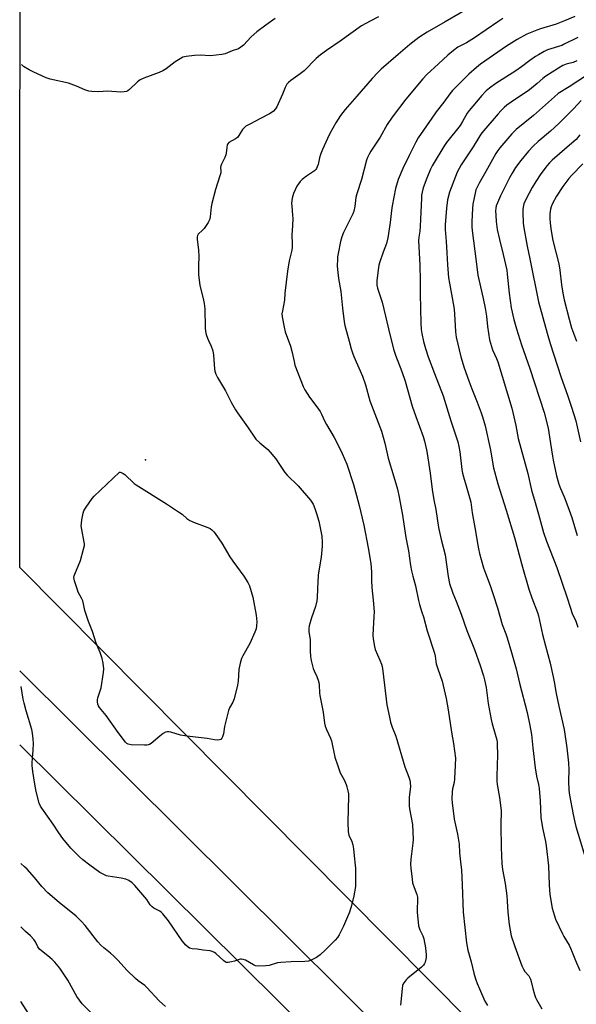
# Model space of a CAD drawing. Units: inches. Extents: x 1183771 to 1189773, y 569456 to 573458.
# Drawn here: x 1183773 to 1184041, y 572241 to 572715 of the extents above; entities that cross this region are included whole.
import ezdxf

# ---------------------------------------------------------------- set-up
doc = ezdxf.new("R2010")
doc.units = ezdxf.units.IN
doc.header["$MEASUREMENT"] = 0
for name, color, linetype in [('ELEV-Spot Elevation', 7, 'Continuous'), ('NTRL-Farm Land', 3, 'Continuous'), ('Undefined', 1, 'Continuous'), ('UTIL-Cross Country Transmission Line', 1, 'Continuous')]:
    doc.layers.add(name, color=color, linetype=linetype)

msp = doc.modelspace()

# ---------------------------------------------------------------- linework, layer by layer
at = {"layer": 'ELEV-Spot Elevation'}
msp.add_point((1183833.69, 572503.09, 326), dxfattribs=at)
at = {"layer": 'NTRL-Farm Land'}
msp.add_lwpolyline([(1184062.96, 572778.17), (1184083.99, 572696.06), (1184076.4, 572641.14), (1184077.68, 572586.77), (1184129.73, 572494.24), (1184151.08, 572395.84), (1184178.66, 572343.58), (1184247.39, 572248.51), (1184249.86, 572195.95), (1184235.12, 572089.95), (1184236.64, 572069.29), (1184207.63, 572013.38), (1183773.02, 572451.09), (1183773.26, 572912.33)], dxfattribs=at)
at = {"layer": 'Undefined'}
for points, elevation in [([(1183992.58, 572722.53), (1183978.24, 572714.14), (1183969.51, 572709.15), (1183965.55, 572706.55), (1183961.07, 572703.16), (1183955.59, 572698.34), (1183947.3, 572691.24), (1183945.82, 572689.84), (1183943.01, 572686.81), (1183935.65, 572678.24), (1183929.93, 572671.8), (1183927.78, 572669.06), (1183926.51, 572667.19), (1183925.46, 572665.44), (1183922.56, 572660.36), (1183921.4, 572657.97), (1183918.96, 572652.57), (1183918.02, 572650.23), (1183917.55, 572648.62), (1183916.88, 572645.33), (1183916.49, 572644.22), (1183916.12, 572643.44), (1183915.8, 572642.97), (1183915.18, 572642.38), (1183911.36, 572639.69), (1183909.3, 572638.08), (1183908.23, 572637.12), (1183907.4, 572636.06), (1183906.67, 572634.91), (1183905.79, 572633.17), (1183905.01, 572631.36), (1183904.33, 572629.13), (1183904.11, 572626.79), (1183904.16, 572625.32), (1183904.62, 572620.88), (1183904.7, 572619.41), (1183904.63, 572615.94), (1183904.17, 572611.33), (1183904.43, 572607.35), (1183904.41, 572605.6), (1183904.16, 572604.13), (1183902.97, 572598.88), (1183902.13, 572594), (1183900.92, 572583.42), (1183900.62, 572579.95), (1183899.67, 572574.81), (1183899.46, 572573.36), (1183899.56, 572571.91), (1183900.48, 572566.98), (1183901.07, 572564.72), (1183903.57, 572557.85), (1183904.39, 572554.72), (1183905.31, 572550.36), (1183905.75, 572548.63), (1183909.63, 572538.41), (1183910.47, 572536.84), (1183912.75, 572533.32), (1183916.34, 572528.65), (1183917.89, 572526.27), (1183918.59, 572525.02), (1183920.15, 572521.52), (1183920.88, 572520.05), (1183924.7, 572513.86), (1183925.69, 572512.06), (1183928.49, 572506.11), (1183930.72, 572500.88), (1183933.91, 572491.08), (1183935.41, 572485.88), (1183936.75, 572480.97), (1183939.01, 572471.58), (1183941.11, 572460.63), (1183942.36, 572453.06), (1183942.59, 572448.93), (1183942.64, 572444.84), (1183942.81, 572441.59), (1183943.45, 572435.35), (1183943.87, 572429.72), (1183943.85, 572427.49), (1183943.36, 572418.58), (1183943.5, 572416.85), (1183944.04, 572413.1), (1183944.43, 572411.7), (1183946.75, 572406.52), (1183947.51, 572404.6), (1183947.85, 572403.48), (1183948.19, 572401.2), (1183950.12, 572385.03), (1183951.28, 572379.08), (1183951.87, 572376.6), (1183952.59, 572374.28), (1183954.4, 572369.86), (1183958.68, 572355.15), (1183960.73, 572350.07), (1183961.15, 572348.68), (1183961.35, 572347.58), (1183961.42, 572345.4), (1183960.88, 572340.49), (1183960.84, 572336.3), (1183961.02, 572334.83), (1183962.37, 572327.26), (1183962.77, 572320.03), (1183962.65, 572318.3), (1183961.59, 572310.52), (1183961.51, 572308.22), (1183961.6, 572306.19), (1183962.22, 572300.94), (1183962.5, 572299.2), (1183963.18, 572297), (1183964.49, 572293.55), (1183964.8, 572292.22), (1183964.9, 572290.55), (1183964.74, 572286.72), (1183964.75, 572285.07), (1183965.39, 572278.38), (1183965.57, 572277.56), (1183965.93, 572276.53), (1183967.42, 572273.62), (1183967.91, 572272.27), (1183968.67, 572267.8), (1183968.99, 572264.55), (1183968.99, 572263.22), (1183968.85, 572262.39), (1183968.49, 572261.03), (1183968.19, 572260.25), (1183967.76, 572259.55), (1183966.73, 572258.56), (1183960.12, 572253.24), (1183959.34, 572252.38), (1183958.46, 572251.22), (1183957.99, 572250.5), (1183957.66, 572249.72), (1183957.37, 572248.02), (1183956.58, 572240.16)], 324), ([(1183946.09, 572716.56), (1183942.02, 572714.52), (1183937.88, 572712.18), (1183927.47, 572704.77), (1183920.9, 572700.31), (1183918.01, 572698.2), (1183916.02, 572696.4), (1183910.13, 572690.47), (1183908.29, 572689.02), (1183903.79, 572685.81), (1183902.66, 572684.92), (1183901.89, 572684.03), (1183900.97, 572682.51), (1183899.68, 572679.26), (1183896.93, 572673.21), (1183896.31, 572672.23), (1183895.37, 572671.13), (1183894.7, 572670.6), (1183893.46, 572669.86), (1183888.85, 572667.37), (1183884.25, 572665.04), (1183882.07, 572663.77), (1183881.22, 572663.03), (1183880.47, 572662.17), (1183878.69, 572659.31), (1183878.01, 572658.45), (1183877.13, 572657.8), (1183873.91, 572655.94), (1183873.33, 572655.37), (1183873.1, 572654.92), (1183872.81, 572653.59), (1183872.6, 572650.84), (1183872.45, 572650.03), (1183871.91, 572648.7), (1183870.28, 572645.58), (1183869.96, 572644.8), (1183869.87, 572643.98), (1183870.03, 572642.15), (1183869.95, 572641.34), (1183869.57, 572639.92), (1183867.45, 572633.37), (1183865.67, 572626.59), (1183865.35, 572624.96), (1183864.79, 572620.13), (1183864.52, 572618.73), (1183863.91, 572617.46), (1183861.91, 572614.6), (1183861.15, 572613.72), (1183859.1, 572611.78), (1183858.74, 572611.15), (1183858.56, 572610.49), (1183858.55, 572609.34), (1183859.18, 572604.04), (1183859.37, 572601.2), (1183859.15, 572596.46), (1183859.22, 572592.14), (1183859.93, 572587.26), (1183861.66, 572580.05), (1183861.98, 572578.36), (1183862.21, 572575.77), (1183862.5, 572566.64), (1183862.63, 572564.87), (1183862.95, 572563.49), (1183863.59, 572561.61), (1183864.03, 572560.56), (1183865.4, 572557.76), (1183866.06, 572555.51), (1183866.4, 572553.51), (1183866.9, 572546.93), (1183867.13, 572545.84), (1183867.64, 572544.26), (1183868.41, 572542.69), (1183872.25, 572536.26), (1183875.21, 572530.45), (1183877.08, 572527.12), (1183878.05, 572525.65), (1183882.88, 572519), (1183886.86, 572513.01), (1183888.73, 572511.18), (1183892.59, 572508.02), (1183893.82, 572506.74), (1183895.58, 572504.72), (1183896.49, 572503.55), (1183898.32, 572500.83), (1183899.89, 572498.31), (1183900.93, 572496.89), (1183902.06, 572495.69), (1183907.36, 572490.58), (1183913.25, 572483.55), (1183914.47, 572481.63), (1183915.4, 572479.61), (1183916.21, 572477.17), (1183917.23, 572473.54), (1183918.64, 572466.24), (1183918.88, 572463.4), (1183918.88, 572461.4), (1183918.45, 572456.19), (1183917.2, 572449.54), (1183916.89, 572447.53), (1183916.68, 572440.92), (1183916.43, 572436.47), (1183916.26, 572435.02), (1183915.6, 572432.34), (1183913.71, 572426.97), (1183912.66, 572423.08), (1183912.38, 572421.69), (1183912.36, 572420.88), (1183912.45, 572420.08), (1183913.08, 572416.43), (1183913.09, 572410.96), (1183913.2, 572408.29), (1183913.55, 572406.3), (1183914.52, 572402.41), (1183914.95, 572401.35), (1183916.24, 572398.7), (1183916.97, 572396.78), (1183917.29, 572395.67), (1183917.45, 572394.54), (1183917.59, 572390.82), (1183917.74, 572389.44), (1183919.29, 572381.5), (1183920.07, 572376.06), (1183920.35, 572374.65), (1183920.92, 572373.14), (1183922.89, 572368.92), (1183923.44, 572367.55), (1183925.04, 572359.67), (1183926.35, 572355.53), (1183927.62, 572352.23), (1183929.4, 572348.79), (1183930.45, 572346.5), (1183930.82, 572345.44), (1183931.31, 572343.48), (1183931.55, 572342.06), (1183931.62, 572340.9), (1183931.22, 572328.35), (1183931.41, 572323.74), (1183931.53, 572322.9), (1183931.75, 572322.11), (1183933.19, 572319.12), (1183933.64, 572317.53), (1183933.95, 572315.61), (1183934.24, 572312.16), (1183934.78, 572307.75), (1183934.89, 572306.28), (1183934.95, 572299.13), (1183934.87, 572297.36), (1183934.08, 572292.84), (1183932.8, 572287.59), (1183932.4, 572286.2), (1183931.98, 572285.1), (1183929.11, 572278.29), (1183927.09, 572274.13), (1183926.26, 572272.83), (1183925.07, 572271.52), (1183920.49, 572266.92), (1183917.95, 572264.56), (1183916.84, 572263.67), (1183916.13, 572263.2), (1183913.31, 572261.79), (1183912.23, 572261.45), (1183910.56, 572261.21), (1183903.97, 572261.13), (1183898.88, 572260.84), (1183897.38, 572260.55), (1183893.38, 572259.4), (1183891.64, 572259.19), (1183888.14, 572259.03), (1183886.73, 572259.15), (1183885.67, 572259.6), (1183881.81, 572261.9), (1183880.75, 572262.3), (1183879.94, 572262.45), (1183879.41, 572262.43), (1183878.89, 572262.31), (1183876.57, 572261.41), (1183875.21, 572261.04), (1183873.54, 572260.78), (1183872.5, 572260.85), (1183872.03, 572261.08), (1183871.36, 572261.58), (1183867.56, 572265.15), (1183866.86, 572265.64), (1183865.86, 572266.15), (1183864.79, 572266.44), (1183861.4, 572266.67), (1183858.59, 572267.21), (1183856.19, 572267.38), (1183854.88, 572267.76), (1183854.17, 572268.16), (1183853.13, 572269.17), (1183851.42, 572271.22), (1183844.74, 572280.82), (1183841.97, 572284.23), (1183841.17, 572285.07), (1183840.52, 572285.58), (1183837.66, 572286.92), (1183836.8, 572287.56), (1183835.9, 572288.64), (1183834.24, 572291.09), (1183833.34, 572292.27), (1183828.53, 572297.96), (1183827.3, 572299.23), (1183825.64, 572300.27), (1183824.1, 572300.93), (1183821.9, 572301.4), (1183815.7, 572302.33), (1183814.86, 572302.57), (1183813.59, 572303.12), (1183811.61, 572304.23), (1183806.81, 572307.65), (1183803.39, 572310.34), (1183801.85, 572311.67), (1183797.67, 572315.92), (1183793.75, 572320.6), (1183791.86, 572323.25), (1183789.05, 572327.45), (1183783.6, 572335.1), (1183783.04, 572336.07), (1183782.42, 572337.58), (1183781, 572343.26), (1183780.33, 572346.72), (1183779.36, 572352.82), (1183779.05, 572355.75), (1183779.02, 572356.9), (1183779.17, 572359.43), (1183779.56, 572363.03), (1183779.69, 572366.44), (1183779.56, 572368.47), (1183779.23, 572371.37), (1183778.86, 572373.01), (1183776.07, 572382.09), (1183775.13, 572385.74), (1183774.69, 572387.71), (1183773.64, 572393.84)], 326), ([(1183896.25, 572715.76), (1183891.64, 572712.51), (1183887.39, 572709.25), (1183884.64, 572706.82), (1183881, 572702.93), (1183879.65, 572701.87), (1183878.44, 572701.13), (1183875.48, 572700.08), (1183872.16, 572698.78), (1183870.49, 572698.4), (1183864.98, 572697.78), (1183860.04, 572697.99), (1183857.24, 572697.95), (1183853.27, 572697.41), (1183851.61, 572697.02), (1183850.3, 572696.35), (1183848.04, 572694.92), (1183843.67, 572691.5), (1183842.01, 572690.51), (1183840.19, 572689.69), (1183832.87, 572687.03), (1183831.09, 572686.16), (1183829.74, 572685.13), (1183826.02, 572681.5), (1183825.17, 572680.86), (1183824.46, 572680.54), (1183823.39, 572680.36), (1183821.72, 572680.28), (1183815.37, 572680.68), (1183811.08, 572680.46), (1183807.8, 572680.49), (1183806.35, 572680.67), (1183804.48, 572681.3), (1183800.31, 572683.09), (1183796.49, 572684.49), (1183787.65, 572686.55), (1183785.69, 572687.12), (1183779.88, 572689.84), (1183777.57, 572691), (1183774.89, 572692.66), (1183773.8, 572693.55)], 328), ([(1184006.03, 572715.66), (1184003.54, 572714.11), (1183992.32, 572706.34), (1183988.44, 572704.08), (1183984.36, 572701.84), (1183982.19, 572700.38), (1183979.47, 572698.08), (1183975.02, 572693.87), (1183969.33, 572688.81), (1183967.39, 572686.73), (1183959.24, 572676.79), (1183952.62, 572668.2), (1183950.19, 572664.64), (1183946.84, 572658.56), (1183942.32, 572651.84), (1183941.48, 572650.33), (1183940.75, 572648.75), (1183940.27, 572647.41), (1183937.76, 572638.12), (1183935.55, 572631.22), (1183935.17, 572629.54), (1183934.56, 572625.1), (1183934.08, 572622.92), (1183933.58, 572621.59), (1183932.28, 572618.71), (1183929.23, 572612.65), (1183928.38, 572610.46), (1183927.66, 572608.22), (1183926.55, 572602.4), (1183926.32, 572600.94), (1183926.22, 572599.78), (1183926.16, 572596.59), (1183926.25, 572594.84), (1183926.76, 572590.43), (1183927.86, 572584.12), (1183928.67, 572576.19), (1183929.54, 572569.58), (1183929.85, 572567.85), (1183931.96, 572560.21), (1183932.84, 572556.59), (1183933.46, 572554.68), (1183934.16, 572552.82), (1183938.39, 572543.39), (1183939.73, 572539.22), (1183941.92, 572531.49), (1183947.48, 572516.91), (1183949.04, 572511.01), (1183950.67, 572503.78), (1183953.47, 572494.77), (1183955.16, 572488.83), (1183956, 572485.1), (1183957.61, 572476.37), (1183959.29, 572465.68), (1183960.52, 572459.17), (1183961.39, 572452.17), (1183961.91, 572449.56), (1183962.55, 572446.98), (1183963.88, 572442.29), (1183965.27, 572435.3), (1183965.74, 572433.39), (1183967.01, 572429.69), (1183967.69, 572427.43), (1183969.45, 572420.62), (1183973.08, 572409.79), (1183973.35, 572408.44), (1183973.64, 572405.91), (1183973.87, 572404.78), (1183974.64, 572402.27), (1183976.72, 572396.38), (1183978.65, 572388.06), (1183979.67, 572382.5), (1183981.2, 572371.85), (1183982.23, 572366.39), (1183983.15, 572359.32), (1183983.07, 572355.96), (1183982.73, 572349.25), (1183982.47, 572347.58), (1183981.78, 572344.41), (1183981.56, 572342.96), (1183981.45, 572339.72), (1183981.55, 572337.66), (1183982.6, 572329.82), (1183984.11, 572322.61), (1183984.88, 572317.85), (1183985.17, 572313.63), (1183985.81, 572307.79), (1183985.99, 572305.5), (1183986.42, 572298.19), (1183986.89, 572285), (1183988.48, 572270.24), (1183989.19, 572266.77), (1183990.78, 572261.19), (1183991.97, 572255.6), (1183992.81, 572252.86), (1183993.58, 572250.7), (1183994.7, 572248.03), (1183997.38, 572242.12), (1183998.05, 572240.89), (1183998.62, 572240.03)], 322), ([(1184040.69, 572716.66), (1184035.8, 572714.55), (1184031.79, 572713.02), (1184024.1, 572710.71), (1184022.45, 572710.13), (1184017.63, 572708.13), (1184012.84, 572705.69), (1184007.7, 572702.45), (1183995.17, 572693.68), (1183993.24, 572692.17), (1183989.62, 572688.88), (1183981.69, 572680.97), (1183980.46, 572679.43), (1183977.56, 572675.42), (1183973.8, 572670.81), (1183971.77, 572667.64), (1183965.21, 572658.3), (1183963.99, 572656.08), (1183960.84, 572649.63), (1183957.72, 572643.47), (1183955.45, 572638.14), (1183954.21, 572633.75), (1183952.55, 572625.4), (1183952.27, 572623.24), (1183951.74, 572617.49), (1183950.55, 572609.95), (1183949.83, 572607.26), (1183948.25, 572603.06), (1183946.56, 572597.96), (1183946.23, 572596.82), (1183945.99, 572595.66), (1183945.2, 572589.49), (1183945.17, 572588.32), (1183945.29, 572587.19), (1183945.59, 572585.8), (1183947.8, 572579.01), (1183951.61, 572562.72), (1183953.47, 572555.89), (1183954.23, 572553.44), (1183957.24, 572545.67), (1183958.93, 572541.01), (1183962.31, 572528.95), (1183963.98, 572523.89), (1183967.54, 572514.22), (1183968.17, 572511.98), (1183969.16, 572507.78), (1183969.49, 572506.05), (1183970.98, 572496.65), (1183971.85, 572488.71), (1183972.69, 572483.71), (1183973.69, 572479.14), (1183974.94, 572470.4), (1183976.26, 572464.59), (1183978.11, 572457.28), (1183979.71, 572446.82), (1183980.33, 572443.41), (1183981.81, 572438.82), (1183983.42, 572434.99), (1183985.87, 572428.74), (1183988.62, 572420.84), (1183992.35, 572411.58), (1183995.12, 572403.98), (1183996.64, 572399), (1183997.17, 572397.04), (1183997.9, 572393.33), (1183998.99, 572385.58), (1184000.37, 572377.92), (1184000.88, 572375.89), (1184002.35, 572370.84), (1184003.03, 572368.07), (1184003.22, 572366.95), (1184003.31, 572365.8), (1184003.41, 572360.84), (1184003.11, 572350.51), (1184003.17, 572348.22), (1184003.33, 572346.53), (1184004.39, 572340.27), (1184005.2, 572333.99), (1184005.01, 572326.75), (1184005.14, 572316.14), (1184005.55, 572308.45), (1184005.91, 572305.56), (1184007.05, 572298.86), (1184007.95, 572292.91), (1184008.17, 572290.36), (1184008.43, 572285.1), (1184008.99, 572279.18), (1184010.09, 572273.68), (1184011.73, 572268.45), (1184015.23, 572259.18), (1184015.9, 572257.6), (1184016.59, 572256.53), (1184018.47, 572254.31), (1184019.39, 572252.71), (1184019.73, 572251.62), (1184020.48, 572248.22), (1184021.23, 572245.38), (1184021.7, 572243.99), (1184022.22, 572242.95), (1184024.87, 572238.43)], 320), ([(1184042.11, 572706.61), (1184035.3, 572703.13), (1184034.38, 572702.77), (1184027.58, 572700.56), (1184025.99, 572699.82), (1184023.14, 572698.28), (1184021.68, 572697.36), (1184019.1, 572695.55), (1184015.02, 572692.39), (1184012.35, 572690.45), (1184002.6, 572684.43), (1183999.54, 572682.14), (1183997.99, 572680.84), (1183995.86, 572678.55), (1183989.84, 572671.43), (1183988.87, 572670.03), (1183986.55, 572666.04), (1183985.37, 572664.23), (1183978.87, 572656.02), (1183977.51, 572654.08), (1183972.86, 572646.38), (1183971.9, 572644.66), (1183971.14, 572643.09), (1183969.27, 572638.85), (1183967.59, 572634.15), (1183967.06, 572631.96), (1183966.85, 572630.6), (1183966.74, 572629.14), (1183966.37, 572618.98), (1183966.16, 572615.5), (1183965.9, 572613.23), (1183965.42, 572610.35), (1183965.3, 572608.74), (1183965.98, 572596.79), (1183966.2, 572589.42), (1183966.15, 572583.11), (1183966.39, 572568.87), (1183966.61, 572565.9), (1183966.87, 572563.86), (1183967.69, 572559.99), (1183968.67, 572556.64), (1183970.03, 572552.75), (1183973.05, 572544.62), (1183977.3, 572533.85), (1183980.93, 572521.83), (1183984.25, 572511.74), (1183984.77, 572509.49), (1183985.24, 572506.92), (1183986.25, 572498.41), (1183986.52, 572496.69), (1183986.97, 572494.8), (1183988.36, 572490.45), (1183990.52, 572482.7), (1183991.24, 572477.53), (1183992.52, 572470.41), (1183993.87, 572461.86), (1183994.21, 572460.12), (1183994.77, 572457.83), (1183995.52, 572455.01), (1183996.73, 572450.96), (1183997.62, 572448.37), (1183999.86, 572442.54), (1184001.41, 572438.2), (1184003.48, 572431.74), (1184005.71, 572423.72), (1184007.49, 572419.14), (1184008.11, 572417.25), (1184010.11, 572410.19), (1184012.47, 572402.26), (1184014.07, 572395.34), (1184017.8, 572381.31), (1184019.09, 572374.94), (1184019.77, 572370.7), (1184020.41, 572364.26), (1184021.52, 572354.57), (1184022.25, 572350.63), (1184023.14, 572346.65), (1184023.45, 572344.69), (1184023.95, 572338.78), (1184024.27, 572330.66), (1184025.1, 572325.68), (1184026.63, 572319.07), (1184026.98, 572317.05), (1184028.05, 572307.37), (1184028.34, 572298.24), (1184028.74, 572293.5), (1184029.76, 572287.04), (1184030.68, 572283.84), (1184031.47, 572281.71), (1184034.7, 572274.6), (1184035.4, 572273.31), (1184037.94, 572269.1), (1184038.68, 572267.62), (1184039.48, 572265.75), (1184041.01, 572261.73), (1184043.14, 572256.86)], 318), ([(1184041.75, 572695.26), (1184039.95, 572694.59), (1184036.54, 572693.72), (1184034.97, 572693.04), (1184032.81, 572691.78), (1184026.69, 572687.88), (1184025.23, 572686.82), (1184022.48, 572684.34), (1184018.83, 572681.34), (1184009.96, 572675.46), (1184007.96, 572673.93), (1184006.68, 572672.82), (1184005.04, 572671.24), (1184003.72, 572669.79), (1183995.86, 572660.62), (1183994.88, 572659.15), (1183991.73, 572653.92), (1183985.98, 572645.18), (1183984.05, 572641.74), (1183983.12, 572639.59), (1183980.27, 572632.1), (1183979.39, 572628.37), (1183978.9, 572624.38), (1183978.22, 572616.33), (1183978.25, 572614.08), (1183978.6, 572608.28), (1183979.05, 572602.74), (1183979.35, 572597.08), (1183979.87, 572590.7), (1183980.25, 572588.15), (1183981.62, 572581.16), (1183982.51, 572575.72), (1183982.93, 572570.66), (1183983.16, 572564.79), (1183983.52, 572562.14), (1183985.75, 572552.74), (1183987.34, 572547.37), (1183989.57, 572541.15), (1183991.05, 572537.26), (1183993.7, 572530.76), (1183995.59, 572525.74), (1183996.22, 572523.8), (1183997.45, 572519.37), (1183999.93, 572508.55), (1184000.29, 572506.81), (1184001.57, 572499.14), (1184003.53, 572491.52), (1184007.61, 572478.72), (1184011.66, 572465.6), (1184015.43, 572451.36), (1184018.53, 572440.79), (1184019.93, 572436.59), (1184022.75, 572429.54), (1184023.25, 572427.93), (1184025.15, 572418.91), (1184026.54, 572413.38), (1184028.81, 572404.98), (1184030.31, 572398.51), (1184030.79, 572396.13), (1184031.75, 572390.35), (1184032.94, 572384.28), (1184035.52, 572373.02), (1184036.82, 572364.25), (1184037.67, 572357), (1184037.8, 572353.74), (1184037.67, 572348.1), (1184037.85, 572343.91), (1184038.22, 572341.43), (1184039.99, 572332.07), (1184040.73, 572328.49), (1184041.28, 572326.28), (1184046.23, 572309.9)], 316), ([(1184046.29, 572688.25), (1184037.94, 572682.74), (1184032.62, 572679.52), (1184030.89, 572678.06), (1184020.81, 572668.96), (1184012.38, 572662.2), (1184010.34, 572660.15), (1184004.55, 572653.4), (1184003.51, 572652.12), (1184002.59, 572650.72), (1183997.73, 572641.92), (1183994.51, 572636.33), (1183993.57, 572634.5), (1183993.02, 572633.13), (1183992.77, 572632.29), (1183991.53, 572626.25), (1183991.32, 572624.23), (1183991.03, 572617.86), (1183991.09, 572615.1), (1183991.33, 572612.3), (1183993.03, 572599.85), (1183993.97, 572591.96), (1183994.37, 572589.98), (1183996.57, 572580.77), (1183997.5, 572576.18), (1183998.05, 572572.25), (1183998.58, 572567.3), (1183999.62, 572560.86), (1184000.98, 572556.06), (1184002.9, 572551.91), (1184003.51, 572550.27), (1184010.34, 572527.97), (1184012.33, 572519.54), (1184013.42, 572513.33), (1184018.03, 572496.38), (1184019.76, 572488.43), (1184021.6, 572482.51), (1184023.14, 572476.81), (1184025.68, 572468), (1184027.05, 572463.86), (1184032.12, 572451.23), (1184037, 572436.54), (1184038.42, 572432.05), (1184039.51, 572429.06), (1184041.15, 572425.3), (1184042.12, 572422.35)], 314), ([(1184043.76, 572676.23), (1184040.13, 572672.19), (1184033.06, 572665.1), (1184028.98, 572661.39), (1184023.07, 572656.48), (1184020.59, 572654.23), (1184018.35, 572651.75), (1184014.63, 572647.26), (1184012.13, 572643.89), (1184010.49, 572641.18), (1184009.24, 572638.87), (1184004.83, 572630.29), (1184003.38, 572626.91), (1184002.86, 572625.37), (1184002.62, 572624.36), (1184002.49, 572623), (1184002.55, 572620.96), (1184002.8, 572617.87), (1184003.28, 572614.09), (1184004.32, 572609.16), (1184006.24, 572601.98), (1184007.86, 572594.4), (1184008.13, 572592.44), (1184008.99, 572583.36), (1184009.47, 572579.83), (1184010.05, 572576.32), (1184011.3, 572570.66), (1184012.54, 572566.23), (1184015.03, 572558.53), (1184019.07, 572547.11), (1184025.91, 572525.86), (1184027.82, 572518.34), (1184029.03, 572510.87), (1184029.9, 572504.88), (1184030.28, 572502.87), (1184031.87, 572495.39), (1184033.02, 572491.38), (1184033.77, 572489.15), (1184035.61, 572485.24), (1184037.42, 572480.53), (1184039.2, 572475.19), (1184041.83, 572466.56)], 312), ([(1184043.12, 572659.71), (1184041.34, 572657.48), (1184039.29, 572655.59), (1184029.79, 572647.45), (1184028.57, 572646.23), (1184027.43, 572644.87), (1184024.4, 572640.81), (1184021.94, 572637.15), (1184020.12, 572634.21), (1184017.25, 572628.9), (1184016.18, 572626.34), (1184015.76, 572624.79), (1184015.63, 572623.63), (1184015.62, 572622.45), (1184015.84, 572617.13), (1184016.08, 572614.83), (1184017.68, 572606.05), (1184019, 572599.91), (1184023.14, 572579.13), (1184027.38, 572564.04), (1184028.9, 572559.04), (1184033.94, 572543.14), (1184037.36, 572533.67), (1184039.15, 572528.46), (1184041.14, 572521.87), (1184043.53, 572511.7)], 310), ([(1184044.66, 572645.74), (1184039.13, 572640.14), (1184037.77, 572638.65), (1184034.89, 572634.73), (1184031.96, 572630.06), (1184029.87, 572626.32), (1184029.33, 572625), (1184029.04, 572623.89), (1184028.72, 572621.61), (1184028.69, 572619.32), (1184028.79, 572617.03), (1184029.25, 572613.33), (1184030.18, 572608.67), (1184033.06, 572597.55), (1184033.57, 572594.52), (1184034.35, 572587.32), (1184034.93, 572583.29), (1184035.6, 572580.13), (1184037.96, 572570.83), (1184039.18, 572566.69), (1184041.48, 572560.3)], 308), ([(1183843.32, 572239.55), (1183840.25, 572242.37), (1183834.36, 572248.74), (1183833.32, 572249.64), (1183830.15, 572252), (1183828.85, 572253.13), (1183824.65, 572257.08), (1183820.51, 572261.69), (1183818.33, 572263.87), (1183816.84, 572265.21), (1183813.63, 572267.8), (1183812.1, 572269.2), (1183810.74, 572270.75), (1183804.56, 572278.66), (1183802.86, 572280.6), (1183801.89, 572281.57), (1183800.17, 572283.05), (1183792, 572289.75), (1183786.56, 572294.42), (1183783.7, 572297.49), (1183780.15, 572301.79), (1183776.6, 572305.71), (1183775.34, 572306.95), (1183773.6, 572308.44)], 324), ([(1183809.04, 572234.86), (1183803.05, 572240.84), (1183800.51, 572244.36), (1183796.14, 572252.31), (1183793.62, 572256.13), (1183792.27, 572258), (1183789.89, 572260.91), (1183788.72, 572262.18), (1183786.57, 572264.06), (1183783.48, 572266.44), (1183782.58, 572267.21), (1183781.73, 572268.37), (1183780.62, 572270.76), (1183779.75, 572271.93), (1183778.14, 572273.66), (1183775.86, 572275.7), (1183773.58, 572277.96)], 322), ([(1183779.83, 572232.14), (1183773.57, 572242)], 320)]:
    msp.add_lwpolyline(points, dxfattribs=dict(at, elevation=elevation))
at = {"layer": 'Undefined', "elevation": 328}
msp.add_lwpolyline([(1183868.32, 572367.96), (1183866.91, 572368.1), (1183863.44, 572368.69), (1183854.97, 572369.66), (1183852.69, 572369.99), (1183850.54, 572370.42), (1183845.95, 572371.72), (1183844.86, 572371.92), (1183844.06, 572371.97), (1183843.3, 572371.83), (1183842.12, 572371.15), (1183840.53, 572369.94), (1183836.32, 572366.4), (1183835.63, 572365.93), (1183835.14, 572365.7), (1183834.32, 572365.55), (1183833.17, 572365.53), (1183826.74, 572365.73), (1183825.36, 572365.94), (1183824.67, 572366.34), (1183824.07, 572366.94), (1183820.4, 572371.56), (1183814.77, 572379.75), (1183811.47, 572383.75), (1183811.05, 572384.49), (1183810.73, 572385.28), (1183810.45, 572386.36), (1183810.47, 572387.39), (1183810.72, 572388.42), (1183811.87, 572391.7), (1183812.27, 572393.08), (1183813.45, 572400.55), (1183813.53, 572402.26), (1183813.28, 572405.05), (1183812.73, 572407.25), (1183811.82, 572410.25), (1183809.91, 572414.72), (1183808.11, 572420.38), (1183806.18, 572425.15), (1183805.16, 572427.95), (1183804.48, 572430.4), (1183803.81, 572433.72), (1183803.42, 572435.04), (1183802.87, 572436.31), (1183801.23, 572439.26), (1183800.81, 572440.31), (1183799.45, 572444.72), (1183799.25, 572445.55), (1183799.17, 572446.37), (1183799.33, 572447.19), (1183799.61, 572448.01), (1183802.26, 572454.53), (1183803.78, 572459.98), (1183804.18, 572461.71), (1183804.23, 572462.58), (1183804.14, 572463.43), (1183802.89, 572469.41), (1183802.64, 572471.29), (1183802.72, 572472.42), (1183803, 572474.17), (1183803.6, 572477.36), (1183803.93, 572478.47), (1183804.34, 572479.25), (1183804.99, 572480.23), (1183807.92, 572484.35), (1183808.85, 572485.5), (1183821.16, 572497.08), (1183821.46, 572497.1), (1183821.97, 572497), (1183822.91, 572496.52), (1183823.7, 572495.91), (1183828.23, 572491.71), (1183829.13, 572490.99), (1183843.81, 572481.83), (1183849.58, 572478.05), (1183851.3, 572476.85), (1183853.65, 572474.84), (1183855.05, 572473.85), (1183855.79, 572473.42), (1183856.87, 572472.96), (1183863.77, 572470.48), (1183864.79, 572469.99), (1183865.66, 572469.36), (1183866.61, 572468.41), (1183867.31, 572467.54), (1183870.48, 572462.87), (1183874.33, 572456.37), (1183875.8, 572454.23), (1183881.1, 572446.93), (1183883.04, 572443.92), (1183883.8, 572442.37), (1183884.69, 572439.65), (1183885.46, 572436.91), (1183886.99, 572428.2), (1183887.3, 572425.02), (1183887.21, 572423.05), (1183887.03, 572421.66), (1183886.44, 572420), (1183883.92, 572414.56), (1183880.57, 572408.62), (1183879.96, 572407.3), (1183879.35, 572405.1), (1183878.68, 572402.03), (1183878.29, 572396.36), (1183878.08, 572394.39), (1183876.37, 572387.92), (1183875.81, 572386.28), (1183874.24, 572383.47), (1183873.71, 572382.16), (1183871.84, 572374.47), (1183871.21, 572370.97), (1183870.78, 572369.62), (1183870.43, 572368.89), (1183869.95, 572368.32), (1183869.32, 572368.06)], close=True, dxfattribs=at)
at = {"layer": 'UTIL-Cross Country Transmission Line'}
for points in [[(1186781.28, 569457.06), (1186744.64, 569798.51), (1186727.73, 569823.98), (1185553.76, 570806.86), (1184438.4, 571748.41), (1184412.61, 571770.43), (1184058.69, 572117.59), (1183773, 572401.28)], [(1186754.02, 569457.05), (1186718.32, 569780.31), (1186699.48, 569807.7), (1185535.41, 570784.57), (1184390.57, 571746.57), (1184040.93, 572100.53), (1183772.98, 572365.72)]]:
    msp.add_lwpolyline(points, dxfattribs=at)

doc.saveas('drawing.dxf')
